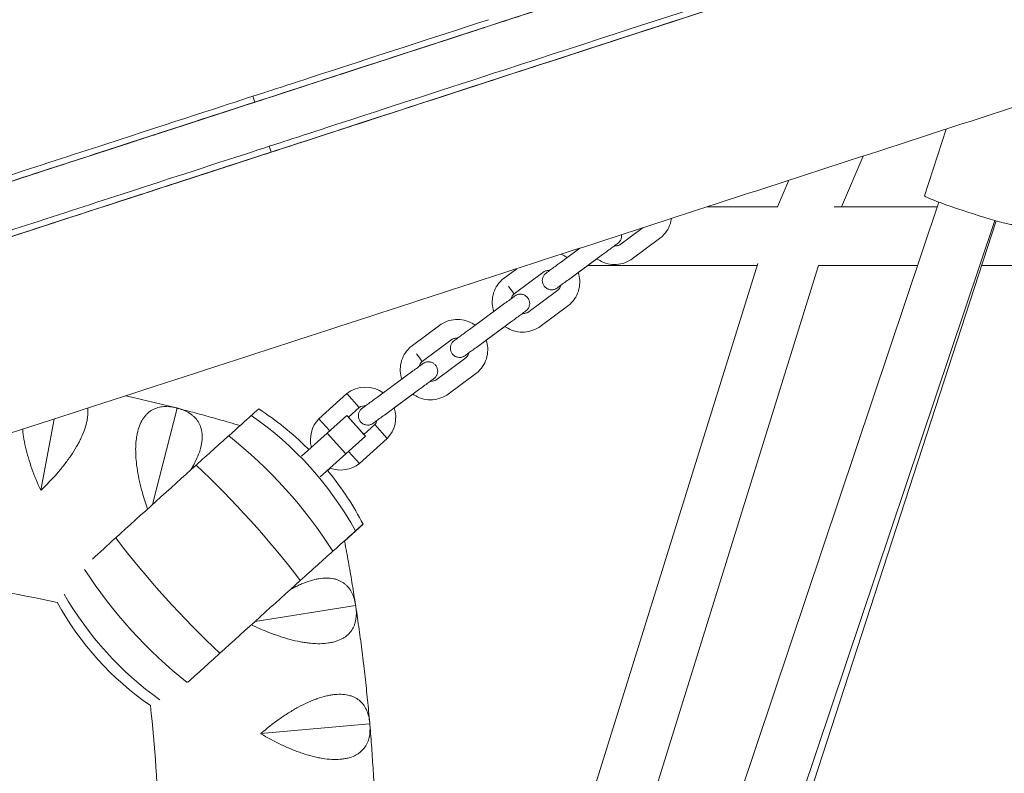
# Model space of a CAD drawing. Units: millimetres. Extents: x -4991 to 5540, y -4807 to 5592.
# Drawn here: x 567 to 885, y -8 to 235 of the extents above; entities that cross this region are included whole.
import ezdxf

# ---------------------------------------------------------------- set-up
doc = ezdxf.new("R2010")
doc.units = ezdxf.units.MM
doc.header["$LTSCALE"] = 20
doc.layers.add('2d', color=230, linetype='Continuous')

msp = doc.modelspace()

# ---------------------------------------------------------------- linework, layer by layer
at = {"layer": '2d', "linetype": 'Continuous', "lineweight": 0}
for p, q in [((711.95, 231.28), (711.95, 231.28)), ((746.58, 224.65), (746.58, 224.65)), ((717.2, 215.11), (717.2, 215.11)), ((642.3, 210.75), (642.92, 208.85)), ((642.72, 208.78), (642.72, 208.78)), ((610.59, 198.34), (610.59, 198.34)), ((859.4, 178.58), (866.4, 200.13)), ((604.69, 196.42), (604.69, 196.42)), ((647.56, 194.58), (648.17, 192.68)), ((647.98, 192.62), (647.98, 192.62)), ((839.55, 191.4), (832.57, 175.04)), ((615.84, 182.17), (615.84, 182.17)), ((815.57, 183.61), (811.92, 175.04)), ((609.94, 180.26), (609.94, 180.26)), ((864.09, 176.53), (575.39, -682.48)), ((812, 175.04), (789.18, 175.04)), ((863.59, 175.04), (830.22, 175.04)), ((882.15, 170.63), (589.1, -701.35)), ((882.56, 170.52), (596.12, -711.02)), ((760.91, 162.75), (768.46, 168.31)), ((764.46, 157.92), (774.22, 165.1)), ((748.04, 161.67), (742.04, 157.26)), ((755.36, 159.6), (745.59, 152.43)), ((805.51, 156.76), (705.09, -165.75)), ((825.18, 156.04), (724.99, -165.75)), ((747.47, 153.8), (753.48, 158.23)), ((805.28, 156.04), (750.51, 156.04)), ((857.2, 156.04), (825.18, 156.04)), ((1340.45, 156.04), (877.85, 156.04)), ((727.62, 155.04), (723.17, 151.77)), ((736.49, 154.11), (726.73, 146.93)), ((731.17, 140.89), (740.93, 148.07)), ((722.07, 142.58), (712.31, 135.4)), ((734.73, 136.06), (744.49, 143.24)), ((703.2, 137.09), (693.44, 129.91)), ((725.62, 137.74), (715.86, 130.57)), ((717.73, 131.94), (723.75, 136.37)), ((706.76, 132.25), (696.99, 125.07)), ((701.44, 119.03), (711.2, 126.21)), ((704.99, 114.2), (714.75, 121.37)), ((692.33, 120.72), (682.57, 113.54)), ((672.68, 114.66), (663.67, 106.56)), ((672.68, 114.66), (676.69, 110.21)), ((695.89, 115.88), (686.12, 108.71)), ((688, 110.08), (694.01, 114.5)), ((609.84, 78.79), (617.81, 109.92)), ((617.76, 109.98), (617.81, 109.92)), ((617.81, 109.92), (617.89, 109.95)), ((676.69, 110.21), (673.19, 107.05)), ((573.77, 83.46), (578.06, 106.44)), ((667.17, 102.68), (663.67, 106.56)), ((672.66, 107.61), (666.33, 101.92)), ((672.68, 107.6), (672.66, 107.61)), ((678.7, 100.93), (672.66, 107.61)), ((678.22, 101.49), (673.19, 107.06)), ((666.33, 101.92), (658.04, 94.43)), ((672.36, 95.25), (666.33, 101.92)), ((678.22, 101.48), (681.71, 104.63)), ((681.71, 104.63), (685.73, 100.17)), ((678.7, 100.93), (672.36, 95.25)), ((676.72, 92.06), (685.73, 100.17)), ((678.71, 100.93), (678.7, 100.93)), ((673.22, 95.96), (676.72, 92.06)), ((672.36, 95.25), (664.08, 87.75)), ((666.49, 89.8), (667.33, 90.56)), ((677.93, 72.45), (671.93, 67.02)), ((654.9, 51.62), (654.9, 51.62)), ((643, 41.02), (675.48, 46.14)), ((675.52, 46.21), (675.48, 46.14)), ((675.48, 46.14), (675.54, 46.08)), ((641.95, 39.92), (641.95, 39.92)), ((644.9, 4.78), (680.04, 7.95)), ((680.08, 8.02), (680.04, 7.95)), ((680.04, 7.95), (680.1, 7.89))]:
    msp.add_line(p, q, dxfattribs=at)
for centre, radius, start, end in [((678.73, 106.99), 9.77, 54.201, 128.2632), ((678.73, 106.99), 3.8, 88.381, 122.3607), ((678.73, 106.99), 9.77, 315.739, 18.4394), ((670.67, 99.74), 9.77, 135.739, 194.4738), ((678.73, 106.99), 3.8, 321.6415, 344.2521), ((670.67, 99.74), 9.77, 249.6543, 308.2632)]:
    msp.add_arc(centre, radius, start, end, dxfattribs=at)
for centre, major_axis, ratio, start_param, end_param in [((683.11, 221.91), (-761.48, -247.42), 0.000001, -2.04734, -1.618056), ((687.75, 207.64), (761.48, 247.42), 0.000001, 1.094253, 1.523536), ((688.36, 205.74), (-761.48, -247.42), 0.000001, -2.04734, -1.618056), ((698.82, 209.14), (-177.17, -57.56), 0.000001, -2.344382, -1.924932), ((725.62, 235.72), (15.71, 5.11), 0.000001, -0.349682, 2.625778), ((726.98, 236.16), (-113.8, -36.98), 0.000001, 0.201249, 1.484216), ((730.87, 219.55), (15.71, 5.11), 0.000001, -0.349682, 2.625778), ((732.24, 219.99), (-113.8, -36.98), 0.000001, 0.201249, 1.484216), ((571.48, 187.74), (76.48, 24.85), 0.000001, 0.387117, 2.134508), ((572.1, 185.84), (76.48, 24.85), 0.000001, 0.387196, 2.134587), ((627.02, 203.68), (16.44, 5.34), 0.000001, 0.300626, 3.543699), ((793.75, 257.86), (-194.96, -63.35), 0.000001, 0.368874, 0.593165), ((628.52, 204.17), (-49.25, -16), 0.000001, -1.39883, -1.065513), ((557.5, 181.09), (47.19, 15.33), 0.000001, -1.017663, 0.414781), ((576.73, 171.57), (76.48, 24.85), 0.000001, 0.387117, 2.134508), ((569.27, 184.92), (-34.62, -11.25), 0.000001, -2.708239, -0.72727), ((577.35, 169.67), (76.48, 24.85), 0.000001, 0.387196, 2.134587), ((632.28, 187.51), (16.44, 5.34), 0.000001, 0.300626, 3.543699), ((799.01, 241.69), (-194.96, -63.35), 0.000001, 0.368874, 0.593165), ((633.78, 188), (-49.25, -16), 0.000001, -1.398828, -1.065511), ((562.75, 164.92), (47.19, 15.33), 0.000001, -1.017663, 0.414781), ((574.52, 168.75), (-34.62, -11.25), 0.000001, -2.708239, -0.72727), ((873.67, 173.95), (-14.27, 4.64), 0.044486, 0, 3.141593), ((621.14, 88.83), (23.11, 20.89), 0.003613, 0.000951, 0.460487), ((616.24, 84.38), (-28.58, -25.84), 0.003613, -2.681105, -2.266075), ((595.32, 31.48), (-65.66, 73.7), 0.89583, -1.819999, -1.305332), ((613.06, 81.49), (-33.56, -30.34), 0.003613, -2.266075, -1.904228), ((606.14, 41.18), (-65.97, 73.42), 0.640595, -1.823424, -1.308757), ((611, 79.59), (-39.91, -36.08), 0.003613, -1.904228, -1.241223), ((617.83, 51.7), (-66.1, 73.3), 0.327285, -1.824306, -1.309639), ((649.93, 47.11), (-28.58, -25.84), 0.003613, -2.681105, -2.266075), ((654.83, 51.56), (23.11, 20.89), 0.003613, -0.001929, 0.460487), ((608.93, 77.75), (-33.56, -30.34), 0.003613, -1.241223, -0.989351), ((646.76, 44.22), (-33.56, -30.34), 0.003613, -2.266075, -1.904228), ((644.7, 42.32), (-39.91, -36.08), 0.003613, -1.904228, -1.241223), ((642.62, 40.48), (-33.56, -30.34), 0.003613, -1.241223, -0.885711)]:
    msp.add_ellipse(centre, major_axis=major_axis, ratio=ratio, start_param=start_param, end_param=end_param, dxfattribs=at)
at = {"layer": '2d', "linetype": 'Continuous', "lineweight": 0, "extrusion": (0, 0, -1)}
for centre, major_axis, ratio, start_param, end_param in [((683.11, 221.91), (732.95, 238.15), 0.000001, -1.52435, -1.179381), ((26.46, 8.54), (3723.65, 1209.89), 0.000001, -1.414878, -1.317635), ((688.36, 205.74), (732.95, 238.15), 0.000001, -1.52435, -1.179381), ((31.71, -7.62), (3723.65, 1209.89), 0.000001, -1.414877, -1.317634), ((726.36, 238.06), (85.27, 27.71), 0.000001, 1.663551, 2.973001), ((726.98, 236.16), (-85.27, -27.71), 0.000001, -1.478045, -0.168595), ((682.64, 221.75), (-40.58, -13.18), 0.000001, -2.377886, -0.180129), ((768.85, 231.89), (-24.78, -8.05), 0.000001, -1.21666, 0.356378), ((731.62, 221.9), (85.27, 27.71), 0.000001, 1.663551, 2.973001), ((732.24, 219.99), (-85.27, -27.71), 0.000001, -1.478045, -0.168595), ((687.9, 205.59), (-40.58, -13.18), 0.000001, -2.377886, -0.180129), ((618.69, 200.98), (16.24, 5.28), 0.000001, -0.600917, 1.484391), ((572.1, 185.84), (47.95, 15.58), 0.000001, -2.103947, -0.440245), ((622.21, 202.12), (-81.12, -26.36), 0.000001, -0.2552, 1.056442), ((623.95, 184.81), (16.24, 5.28), 0.000001, -0.600917, 1.484391), ((577.35, 169.67), (47.95, 15.58), 0.000001, -2.103947, -0.440245), ((627.46, 185.95), (-81.12, -26.36), 0.000001, -0.2552, 1.056442), ((724.95, 149.35), (1.78, -2.42), 0.000023, -1.570797, -0.000004), ((695.22, 127.49), (1.78, -2.42), 0.000023, -1.570797, -0.000004), ((637.94, 69.89), (-66.28, 73.13), 0.323637, -1.824311, -1.309644), ((649.62, 80.48), (-66.41, 73.02), 0.637628, -1.822992, -1.316368), ((660.4, 90.32), (-66.72, 72.74), 0.894109, -1.800482, -1.328505), ((665.39, 94.97), (-95.76, -23.91), 0.999992, -0.720493, -0.260341)]:
    msp.add_ellipse(centre, major_axis=major_axis, ratio=ratio, start_param=start_param, end_param=end_param, dxfattribs=at)
at = {"layer": '2d', "linetype": 'Continuous', "lineweight": 0}
for points, knots in [([(262.9, 150.93), (266.06, 151.95), (269.22, 152.98), (281.86, 157.09), (291.34, 160.17), (318.68, 169.05), (336.54, 174.86), (372.23, 186.45), (390.07, 192.25), (425.7, 203.83), (443.51, 209.61), (479.08, 221.17), (496.86, 226.95), (532.36, 238.48), (550.1, 244.25), (585.53, 255.76), (603.23, 261.51), (638.58, 272.99), (656.23, 278.73), (691.49, 290.19), (709.1, 295.91), (744.27, 307.33), (761.82, 313.04), (796.88, 324.43), (814.39, 330.12), (849.34, 341.47), (866.79, 347.14), (900.79, 358.19), (917.34, 363.57), (933.87, 368.94)], [0, 0, 0, 0, 10.000008, 10.000008, 40.000219, 40.000219, 96.569557, 96.569557, 153.138217, 153.138217, 209.706877, 209.706877, 266.275538, 266.275538, 322.844198, 322.844198, 379.412859, 379.412859, 435.981519, 435.981519, 492.550179, 492.550179, 549.11884, 549.11884, 605.6875, 605.6875, 662.25616, 662.25616, 716.115942, 716.115942, 716.115942, 716.115942]), ([(977.04, 236.08), (974.43, 235.23), (971.82, 234.38), (951.84, 227.89), (934.44, 222.24), (899.59, 210.91), (882.13, 205.24), (847.16, 193.88), (829.64, 188.18), (794.56, 176.79), (776.99, 171.08), (741.81, 159.65), (724.19, 153.92), (688.91, 142.46), (671.25, 136.72), (635.88, 125.23), (618.18, 119.48), (582.73, 107.96), (564.98, 102.19), (529.46, 90.65), (511.68, 84.87), (476.1, 73.31), (458.29, 67.52), (422.64, 55.94), (404.8, 50.14), (369.1, 38.55), (351.24, 32.74), (324.27, 23.98), (315.17, 21.02), (306.07, 18.07)], [2124.542327, 2124.542327, 2124.542327, 2124.542327, 2133.041329, 2133.041329, 2189.60999, 2189.60999, 2246.17865, 2246.17865, 2302.74731, 2302.74731, 2359.315971, 2359.315971, 2415.884631, 2415.884631, 2472.453291, 2472.453291, 2529.021952, 2529.021952, 2585.590612, 2585.590612, 2642.159272, 2642.159272, 2698.727933, 2698.727933, 2755.296593, 2755.296593, 2811.865253, 2811.865253, 2840.653684, 2840.653684, 2840.653684, 2840.653684]), ([(777.62, 171.28), (777.58, 170.97), (777.52, 170.65), (777.24, 169.44), (776.89, 168.55), (775.97, 166.93), (775.38, 166.18), (774.55, 165.38), (774.39, 165.24), (774.22, 165.1)], [7.462762, 7.462762, 7.462762, 7.462762, 8.414276, 8.414276, 11.212496, 11.212496, 14.010716, 14.010716, 14.661891, 14.661891, 14.661891, 14.661891]), ([(761.5, 166.04), (761.5, 166.04), (761.5, 166.04), (761.54, 165.72), (761.53, 165.39), (761.41, 164.77), (761.3, 164.46), (760.99, 163.91), (760.78, 163.65), (760.51, 163.4), (760.47, 163.37), (760.42, 163.33)], [16.15639, 16.15639, 16.15639, 16.15639, 16.161778, 16.161778, 17.119195, 17.119195, 18.075198, 18.075198, 19.028846, 19.028846, 19.190195, 19.190195, 19.190195, 19.190195]), ([(760.31, 163.24), (760.31, 163.24), (760.31, 163.24), (760.31, 163.24), (760.31, 163.24), (760.3, 163.24), (760.29, 163.23), (760.25, 163.2), (760.19, 163.15), (759.92, 162.96), (759.66, 162.77), (759, 162.28), (758.58, 161.98), (757.66, 161.29), (757.13, 160.91), (756.18, 160.21), (755.77, 159.91), (755.36, 159.6)], [9.253994, 9.253994, 9.253994, 9.253994, 9.26733, 9.26733, 9.409865, 9.409865, 9.837647, 9.837647, 11.126174, 11.126174, 13.310643, 13.310643, 15.470094, 15.470094, 17.630471, 17.630471, 19.178661, 19.178661, 19.178661, 19.178661]), ([(760.42, 163.33), (760.39, 163.31), (760.36, 163.28), (760.33, 163.26), (760.33, 163.26), (760.32, 163.25), (760.32, 163.25), (760.32, 163.25), (760.32, 163.25), (760.31, 163.25), (760.31, 163.25), (760.31, 163.25), (760.31, 163.25), (760.31, 163.24), (760.31, 163.24), (760.31, 163.24), (760.31, 163.24), (760.31, 163.24), (760.31, 163.24), (760.31, 163.24), (760.31, 163.24), (760.3, 163.24), (760.29, 163.23), (760.25, 163.2), (760.19, 163.15), (759.92, 162.96), (759.66, 162.77), (759.25, 162.47), (759.17, 162.41), (759.09, 162.35)], [0, 0, 0, 0, 0.118928, 0.118928, 0.130077, 0.130077, 0.136026, 0.136026, 0.139004, 0.139004, 0.142001, 0.142001, 0.143496, 0.143496, 0.14653, 0.14653, 0.158745, 0.158745, 0.206342, 0.206342, 0.349029, 0.349029, 0.777288, 0.777288, 2.067283, 2.067283, 4.252934, 4.252934, 4.739124, 4.739124, 4.739124, 4.739124]), ([(759.09, 162.35), (759.16, 162.35), (759.24, 162.35), (759.71, 162.36), (760.12, 162.44), (760.64, 162.63), (760.77, 162.69), (760.91, 162.75)], [3.441006, 3.441006, 3.441006, 3.441006, 3.656772, 3.656772, 4.868773, 4.868773, 5.313587, 5.313587, 5.313587, 5.313587]), ([(742.01, 159.71), (742.56, 159.48), (743.08, 159.2), (743.69, 158.8), (743.8, 158.72), (743.92, 158.64)], [9.437254, 9.437254, 9.437254, 9.437254, 11.212496, 11.212496, 11.621848, 11.621848, 11.621848, 11.621848]), ([(736.97, 153.53), (737.01, 153.56), (737.04, 153.58), (737.07, 153.61), (737.07, 153.61), (737.08, 153.61), (737.08, 153.61), (737.08, 153.62), (737.08, 153.62), (737.09, 153.62), (737.09, 153.62), (737.09, 153.62), (737.09, 153.62), (737.09, 153.62), (737.09, 153.62), (737.09, 153.62), (737.09, 153.62), (737.09, 153.62), (737.09, 153.62), (737.09, 153.62), (737.09, 153.62), (737.1, 153.63), (737.1, 153.63), (737.15, 153.66), (737.21, 153.71), (737.48, 153.9), (737.74, 154.1), (738.4, 154.59), (738.82, 154.89), (739.75, 155.57), (740.27, 155.96), (741.22, 156.65), (741.63, 156.96), (742.04, 157.26)], [0, 0, 0, 0, 0.118928, 0.118928, 0.130077, 0.130077, 0.136026, 0.136026, 0.139004, 0.139004, 0.142001, 0.142001, 0.143496, 0.143496, 0.14653, 0.14653, 0.158745, 0.158745, 0.206342, 0.206342, 0.349029, 0.349029, 0.777288, 0.777288, 2.067283, 2.067283, 4.252934, 4.252934, 6.412417, 6.412417, 8.572806, 8.572806, 10.11798, 10.11798, 10.11798, 10.11798]), ([(764.46, 157.92), (763.67, 157.41), (762.8, 157.02), (761, 156.5), (760.05, 156.37), (758.19, 156.39), (757.25, 156.53), (755.46, 157.07), (754.6, 157.48), (753.71, 158.07), (753.59, 158.15), (753.48, 158.23)], [0, 0, 0, 0, 2.818119, 2.818119, 5.616053, 5.616053, 8.414276, 8.414276, 11.212496, 11.212496, 11.621864, 11.621864, 11.621864, 11.621864]), ([(741.86, 149.68), (741.67, 149.54), (741.49, 149.41), (741.06, 149.09), (740.86, 148.94), (740.69, 148.82), (740.66, 148.8), (740.65, 148.79), (740.65, 148.79), (740.65, 148.79), (740.65, 148.79), (740.64, 148.79), (740.64, 148.79), (740.64, 148.79), (740.64, 148.79), (740.64, 148.79), (740.64, 148.79), (740.64, 148.79), (740.64, 148.79), (740.64, 148.78), (740.64, 148.78), (740.64, 148.78), (740.64, 148.78), (740.63, 148.78), (740.63, 148.78), (740.6, 148.75), (740.57, 148.73), (740.45, 148.65), (740.35, 148.6), (739.97, 148.4), (739.66, 148.29), (739.03, 148.2), (738.71, 148.2), (738.08, 148.3), (737.77, 148.4), (737.35, 148.62), (737.21, 148.71), (736.85, 148.98), (736.63, 149.19), (736.27, 149.69), (736.12, 149.98), (735.92, 150.59), (735.87, 150.91), (735.88, 151.55), (735.93, 151.88), (736.14, 152.48), (736.29, 152.77), (736.63, 153.21), (736.79, 153.38), (736.97, 153.53)], [5.376008, 5.376008, 5.376008, 5.376008, 6.518075, 6.518075, 8.678434, 8.678434, 9.748183, 9.748183, 9.883603, 9.883603, 9.934384, 9.934384, 9.953428, 9.953428, 9.960211, 9.960211, 9.967046, 9.967046, 9.968751, 9.968751, 9.970459, 9.970459, 9.973909, 9.973909, 9.987667, 9.987667, 10.096241, 10.096241, 10.42217, 10.42217, 11.385327, 11.385327, 12.335806, 12.335806, 13.289964, 13.289964, 13.763501, 13.763501, 14.653656, 14.653656, 15.613797, 15.613797, 16.571535, 16.571535, 17.528466, 17.528466, 18.483581, 18.483581, 19.192907, 19.192907, 19.192907, 19.192907]), ([(738.31, 154.52), (738.24, 154.52), (738.16, 154.52), (737.69, 154.5), (737.28, 154.43), (736.76, 154.24), (736.63, 154.18), (736.49, 154.11)], [3.441022, 3.441022, 3.441022, 3.441022, 3.656772, 3.656772, 4.868773, 4.868773, 5.313587, 5.313587, 5.313587, 5.313587]), ([(747.47, 153.8), (747.74, 152.99), (747.91, 152.13), (748.01, 150.34), (747.93, 149.39), (747.5, 147.58), (747.15, 146.69), (746.23, 145.07), (745.65, 144.32), (744.82, 143.52), (744.66, 143.37), (744.49, 143.24)], [3.039219, 3.039219, 3.039219, 3.039219, 5.616053, 5.616053, 8.414276, 8.414276, 11.212496, 11.212496, 14.010716, 14.010716, 14.661891, 14.661891, 14.661891, 14.661891]), ([(720.19, 141.2), (719.92, 142.02), (719.76, 142.87), (719.66, 144.66), (719.74, 145.61), (720.16, 147.43), (720.51, 148.31), (721.43, 149.94), (722.02, 150.69), (722.85, 151.48), (723.01, 151.63), (723.17, 151.77)], [3.039249, 3.039249, 3.039249, 3.039249, 5.616053, 5.616053, 8.414276, 8.414276, 11.212496, 11.212496, 14.010716, 14.010716, 14.661891, 14.661891, 14.661891, 14.661891]), ([(745.59, 152.43), (745.01, 151.99), (744.42, 151.56), (743.35, 150.78), (742.85, 150.41), (742, 149.78), (741.63, 149.51), (741.06, 149.09), (740.86, 148.94), (740.69, 148.82), (740.66, 148.8), (740.65, 148.79), (740.65, 148.79), (740.65, 148.79), (740.65, 148.79), (740.65, 148.79)], [0, 0, 0, 0, 2.19869, 2.19869, 4.357662, 4.357662, 6.518059, 6.518059, 8.678399, 8.678399, 9.748076, 9.748076, 9.882745, 9.882745, 9.91984, 9.91984, 9.91984, 9.91984]), ([(740.93, 148.07), (741.22, 148.37), (741.46, 148.71), (741.73, 149.28), (741.8, 149.48), (741.86, 149.68)], [0, 0, 0, 0, 1.233512, 1.233512, 1.870191, 1.870191, 1.870191, 1.870191]), ([(722.07, 142.58), (722.66, 143.01), (723.24, 143.44), (724.31, 144.23), (724.81, 144.59), (725.67, 145.22), (726.04, 145.49), (726.6, 145.91), (726.81, 146.06), (726.97, 146.18), (727.01, 146.21), (727.02, 146.22), (727.02, 146.22), (727.02, 146.22), (727.02, 146.22), (727.02, 146.22), (727.02, 146.22), (727.02, 146.22), (727.02, 146.22), (727.02, 146.22), (727.02, 146.22), (727.02, 146.22), (727.02, 146.22), (727.02, 146.22), (727.02, 146.22), (727.02, 146.22), (727.02, 146.22), (727.03, 146.22), (727.03, 146.23), (727.07, 146.25), (727.1, 146.27), (727.22, 146.35), (727.31, 146.41), (727.69, 146.61), (728, 146.71), (728.63, 146.81), (728.96, 146.81), (729.59, 146.7), (729.89, 146.6), (730.46, 146.31), (730.72, 146.11), (731.16, 145.65), (731.35, 145.38), (731.63, 144.81), (731.72, 144.49), (731.81, 143.86), (731.79, 143.53), (731.67, 142.91), (731.56, 142.6), (731.25, 142.05), (731.05, 141.79), (730.77, 141.54), (730.73, 141.51), (730.69, 141.47)], [0, 0, 0, 0, 2.198694, 2.198694, 4.357671, 4.357671, 6.518075, 6.518075, 8.678434, 8.678434, 9.748183, 9.748183, 9.883603, 9.883603, 9.934384, 9.934384, 9.953428, 9.953428, 9.960211, 9.960211, 9.967046, 9.967046, 9.968751, 9.968751, 9.970459, 9.970459, 9.973909, 9.973909, 9.987667, 9.987667, 10.096241, 10.096241, 10.42217, 10.42217, 11.385327, 11.385327, 12.335806, 12.335806, 13.289964, 13.289964, 14.246279, 14.246279, 15.203848, 15.203848, 16.161778, 16.161778, 17.119195, 17.119195, 18.075198, 18.075198, 19.028846, 19.028846, 19.190195, 19.190195, 19.190195, 19.190195]), ([(726.73, 146.93), (726.44, 146.64), (726.2, 146.29), (725.94, 145.73), (725.86, 145.53), (725.8, 145.32)], [0, 0, 0, 0, 1.233512, 1.233512, 1.869782, 1.869782, 1.869782, 1.869782]), ([(730.57, 141.38), (730.57, 141.38), (730.57, 141.38), (730.57, 141.38), (730.57, 141.38), (730.57, 141.38), (730.56, 141.37), (730.52, 141.34), (730.45, 141.29), (730.19, 141.1), (729.93, 140.91), (729.26, 140.42), (728.85, 140.12), (727.92, 139.43), (727.39, 139.05), (726.45, 138.35), (726.04, 138.05), (725.62, 137.74)], [9.253994, 9.253994, 9.253994, 9.253994, 9.26733, 9.26733, 9.409865, 9.409865, 9.837647, 9.837647, 11.126174, 11.126174, 13.310643, 13.310643, 15.470094, 15.470094, 17.630471, 17.630471, 19.178661, 19.178661, 19.178661, 19.178661]), ([(730.69, 141.47), (730.66, 141.45), (730.63, 141.42), (730.59, 141.4), (730.59, 141.39), (730.58, 141.39), (730.58, 141.39), (730.58, 141.39), (730.58, 141.39), (730.58, 141.39), (730.58, 141.39), (730.58, 141.39), (730.58, 141.39), (730.58, 141.38), (730.58, 141.38), (730.57, 141.38), (730.57, 141.38), (730.57, 141.38), (730.57, 141.38), (730.57, 141.38), (730.57, 141.38), (730.57, 141.38), (730.56, 141.37), (730.52, 141.34), (730.45, 141.29), (730.19, 141.1), (729.93, 140.91), (729.52, 140.61), (729.44, 140.55), (729.36, 140.49)], [0, 0, 0, 0, 0.118928, 0.118928, 0.130077, 0.130077, 0.136026, 0.136026, 0.139004, 0.139004, 0.142001, 0.142001, 0.143496, 0.143496, 0.14653, 0.14653, 0.158745, 0.158745, 0.206342, 0.206342, 0.349029, 0.349029, 0.777288, 0.777288, 2.067283, 2.067283, 4.252934, 4.252934, 4.739124, 4.739124, 4.739124, 4.739124]), ([(729.36, 140.49), (729.43, 140.49), (729.5, 140.49), (729.98, 140.5), (730.38, 140.58), (730.9, 140.77), (731.04, 140.82), (731.17, 140.89)], [3.441006, 3.441006, 3.441006, 3.441006, 3.656772, 3.656772, 4.868773, 4.868773, 5.313587, 5.313587, 5.313587, 5.313587]), ([(703.2, 137.09), (703.99, 137.59), (704.87, 137.99), (706.67, 138.5), (707.61, 138.63), (709.48, 138.62), (710.42, 138.47), (712.2, 137.93), (713.06, 137.52), (713.96, 136.94), (714.07, 136.86), (714.18, 136.78)], [0, 0, 0, 0, 2.818119, 2.818119, 5.616053, 5.616053, 8.414276, 8.414276, 11.212496, 11.212496, 11.621848, 11.621848, 11.621848, 11.621848]), ([(707.24, 131.67), (707.27, 131.7), (707.3, 131.72), (707.34, 131.75), (707.34, 131.75), (707.34, 131.75), (707.34, 131.75), (707.35, 131.76), (707.35, 131.76), (707.35, 131.76), (707.35, 131.76), (707.35, 131.76), (707.35, 131.76), (707.35, 131.76), (707.35, 131.76), (707.35, 131.76), (707.35, 131.76), (707.36, 131.76), (707.36, 131.76), (707.36, 131.76), (707.36, 131.76), (707.36, 131.77), (707.37, 131.77), (707.41, 131.8), (707.48, 131.85), (707.74, 132.04), (708, 132.24), (708.67, 132.73), (709.08, 133.03), (710.01, 133.71), (710.54, 134.1), (711.48, 134.79), (711.89, 135.1), (712.31, 135.4)], [0, 0, 0, 0, 0.118928, 0.118928, 0.130077, 0.130077, 0.136026, 0.136026, 0.139004, 0.139004, 0.142001, 0.142001, 0.143496, 0.143496, 0.14653, 0.14653, 0.158745, 0.158745, 0.206342, 0.206342, 0.349029, 0.349029, 0.777288, 0.777288, 2.067283, 2.067283, 4.252934, 4.252934, 6.412417, 6.412417, 8.572806, 8.572806, 10.11798, 10.11798, 10.11798, 10.11798]), ([(734.73, 136.06), (733.93, 135.55), (733.06, 135.16), (731.26, 134.64), (730.32, 134.51), (728.45, 134.53), (727.51, 134.67), (725.73, 135.21), (724.86, 135.62), (723.97, 136.21), (723.86, 136.29), (723.75, 136.37)], [0, 0, 0, 0, 2.818119, 2.818119, 5.616053, 5.616053, 8.414276, 8.414276, 11.212496, 11.212496, 11.621864, 11.621864, 11.621864, 11.621864]), ([(712.13, 127.82), (711.93, 127.68), (711.76, 127.55), (711.32, 127.23), (711.12, 127.08), (710.95, 126.96), (710.92, 126.94), (710.91, 126.93), (710.91, 126.93), (710.91, 126.93), (710.91, 126.93), (710.91, 126.93), (710.91, 126.93), (710.91, 126.93), (710.91, 126.93), (710.91, 126.93), (710.91, 126.93), (710.91, 126.92), (710.91, 126.92), (710.91, 126.92), (710.91, 126.92), (710.9, 126.92), (710.9, 126.92), (710.9, 126.92), (710.89, 126.92), (710.86, 126.89), (710.83, 126.87), (710.71, 126.79), (710.62, 126.74), (710.24, 126.54), (709.92, 126.43), (709.29, 126.34), (708.97, 126.34), (708.34, 126.44), (708.03, 126.54), (707.61, 126.76), (707.48, 126.85), (707.11, 127.12), (706.9, 127.33), (706.53, 127.83), (706.38, 128.12), (706.19, 128.73), (706.14, 129.05), (706.14, 129.69), (706.2, 130.02), (706.4, 130.62), (706.55, 130.91), (706.89, 131.35), (707.06, 131.52), (707.24, 131.67)], [5.376008, 5.376008, 5.376008, 5.376008, 6.518075, 6.518075, 8.678434, 8.678434, 9.748183, 9.748183, 9.883603, 9.883603, 9.934384, 9.934384, 9.953428, 9.953428, 9.960211, 9.960211, 9.967046, 9.967046, 9.968751, 9.968751, 9.970459, 9.970459, 9.973909, 9.973909, 9.987667, 9.987667, 10.096241, 10.096241, 10.42217, 10.42217, 11.385327, 11.385327, 12.335806, 12.335806, 13.289964, 13.289964, 13.763501, 13.763501, 14.653656, 14.653656, 15.613797, 15.613797, 16.571535, 16.571535, 17.528466, 17.528466, 18.483581, 18.483581, 19.192907, 19.192907, 19.192907, 19.192907]), ([(708.57, 132.66), (708.5, 132.66), (708.43, 132.66), (707.95, 132.64), (707.54, 132.57), (707.03, 132.38), (706.89, 132.32), (706.76, 132.25)], [3.441022, 3.441022, 3.441022, 3.441022, 3.656772, 3.656772, 4.868773, 4.868773, 5.313587, 5.313587, 5.313587, 5.313587]), ([(715.86, 130.57), (715.27, 130.13), (714.68, 129.7), (713.62, 128.92), (713.12, 128.55), (712.26, 127.92), (711.89, 127.65), (711.32, 127.23), (711.12, 127.08), (710.95, 126.96), (710.92, 126.94), (710.91, 126.93), (710.91, 126.93), (710.91, 126.93), (710.91, 126.93), (710.91, 126.93)], [0, 0, 0, 0, 2.19869, 2.19869, 4.357662, 4.357662, 6.518059, 6.518059, 8.678399, 8.678399, 9.748076, 9.748076, 9.882745, 9.882745, 9.91984, 9.91984, 9.91984, 9.91984]), ([(717.73, 131.94), (718.01, 131.13), (718.17, 130.27), (718.27, 128.48), (718.19, 127.53), (717.76, 125.72), (717.42, 124.83), (716.49, 123.21), (715.91, 122.46), (715.08, 121.66), (714.92, 121.51), (714.75, 121.37)], [3.039219, 3.039219, 3.039219, 3.039219, 5.616053, 5.616053, 8.414276, 8.414276, 11.212496, 11.212496, 14.010716, 14.010716, 14.661891, 14.661891, 14.661891, 14.661891]), ([(690.46, 119.34), (690.19, 120.16), (690.02, 121.01), (689.92, 122.8), (690, 123.75), (690.43, 125.57), (690.77, 126.45), (691.7, 128.07), (692.28, 128.83), (693.11, 129.62), (693.27, 129.77), (693.44, 129.91)], [3.039249, 3.039249, 3.039249, 3.039249, 5.616053, 5.616053, 8.414276, 8.414276, 11.212496, 11.212496, 14.010716, 14.010716, 14.661891, 14.661891, 14.661891, 14.661891]), ([(711.2, 126.21), (711.48, 126.5), (711.73, 126.85), (711.99, 127.41), (712.07, 127.62), (712.13, 127.82)], [0, 0, 0, 0, 1.233512, 1.233512, 1.870191, 1.870191, 1.870191, 1.870191]), ([(692.33, 120.72), (692.92, 121.15), (693.51, 121.58), (694.58, 122.37), (695.07, 122.73), (695.93, 123.36), (696.3, 123.63), (696.87, 124.05), (697.07, 124.2), (697.24, 124.32), (697.27, 124.35), (697.28, 124.35), (697.28, 124.36), (697.28, 124.36), (697.28, 124.36), (697.28, 124.36), (697.28, 124.36), (697.28, 124.36), (697.28, 124.36), (697.28, 124.36), (697.28, 124.36), (697.29, 124.36), (697.29, 124.36), (697.29, 124.36), (697.29, 124.36), (697.29, 124.36), (697.29, 124.36), (697.29, 124.36), (697.3, 124.37), (697.33, 124.39), (697.36, 124.41), (697.48, 124.49), (697.57, 124.55), (697.95, 124.75), (698.27, 124.85), (698.9, 124.95), (699.22, 124.95), (699.85, 124.84), (700.16, 124.74), (700.72, 124.45), (700.98, 124.25), (701.43, 123.79), (701.62, 123.52), (701.89, 122.95), (701.99, 122.63), (702.07, 122), (702.06, 121.67), (701.94, 121.05), (701.83, 120.74), (701.51, 120.19), (701.31, 119.93), (701.04, 119.68), (700.99, 119.65), (700.95, 119.61)], [0, 0, 0, 0, 2.198694, 2.198694, 4.357671, 4.357671, 6.518075, 6.518075, 8.678434, 8.678434, 9.748183, 9.748183, 9.883603, 9.883603, 9.934384, 9.934384, 9.953428, 9.953428, 9.960211, 9.960211, 9.967046, 9.967046, 9.968751, 9.968751, 9.970459, 9.970459, 9.973909, 9.973909, 9.987667, 9.987667, 10.096241, 10.096241, 10.42217, 10.42217, 11.385327, 11.385327, 12.335806, 12.335806, 13.289964, 13.289964, 14.246279, 14.246279, 15.203848, 15.203848, 16.161778, 16.161778, 17.119195, 17.119195, 18.075198, 18.075198, 19.028846, 19.028846, 19.190195, 19.190195, 19.190195, 19.190195]), ([(696.99, 125.07), (696.71, 124.78), (696.47, 124.43), (696.2, 123.87), (696.12, 123.67), (696.07, 123.46)], [0, 0, 0, 0, 1.233512, 1.233512, 1.869782, 1.869782, 1.869782, 1.869782]), ([(700.84, 119.52), (700.84, 119.52), (700.84, 119.52), (700.84, 119.52), (700.83, 119.52), (700.83, 119.52), (700.82, 119.51), (700.78, 119.48), (700.71, 119.43), (700.45, 119.24), (700.19, 119.05), (699.53, 118.56), (699.11, 118.25), (698.18, 117.57), (697.66, 117.18), (696.71, 116.49), (696.3, 116.19), (695.89, 115.88)], [9.253994, 9.253994, 9.253994, 9.253994, 9.26733, 9.26733, 9.409865, 9.409865, 9.837647, 9.837647, 11.126174, 11.126174, 13.310643, 13.310643, 15.470094, 15.470094, 17.630471, 17.630471, 19.178661, 19.178661, 19.178661, 19.178661]), ([(700.95, 119.61), (700.92, 119.59), (700.89, 119.56), (700.86, 119.54), (700.85, 119.53), (700.85, 119.53), (700.85, 119.53), (700.84, 119.53), (700.84, 119.53), (700.84, 119.53), (700.84, 119.53), (700.84, 119.53), (700.84, 119.52), (700.84, 119.52), (700.84, 119.52), (700.84, 119.52), (700.84, 119.52), (700.84, 119.52), (700.84, 119.52), (700.84, 119.52), (700.84, 119.52), (700.83, 119.52), (700.82, 119.51), (700.78, 119.48), (700.71, 119.43), (700.45, 119.24), (700.19, 119.05), (699.78, 118.75), (699.7, 118.69), (699.62, 118.63)], [0, 0, 0, 0, 0.118928, 0.118928, 0.130077, 0.130077, 0.136026, 0.136026, 0.139004, 0.139004, 0.142001, 0.142001, 0.143496, 0.143496, 0.14653, 0.14653, 0.158745, 0.158745, 0.206342, 0.206342, 0.349029, 0.349029, 0.777288, 0.777288, 2.067283, 2.067283, 4.252934, 4.252934, 4.739124, 4.739124, 4.739124, 4.739124]), ([(699.62, 118.63), (699.69, 118.63), (699.76, 118.63), (700.24, 118.64), (700.65, 118.72), (701.17, 118.91), (701.3, 118.96), (701.44, 119.03)], [3.441006, 3.441006, 3.441006, 3.441006, 3.656772, 3.656772, 4.868773, 4.868773, 5.313587, 5.313587, 5.313587, 5.313587]), ([(617.6, 110.02), (616.4, 110.33), (615.2, 110.64), (612.8, 111.24), (611.59, 111.54), (609.19, 112.13), (607.98, 112.42), (605.57, 112.99), (604.36, 113.27), (602.53, 113.7), (601.9, 113.84), (601.27, 113.98)], [1.31838644, 1.31838644, 1.31838644, 1.31838644, 1.32479777, 1.32479777, 1.3312091, 1.3312091, 1.33762044, 1.33762044, 1.34403177, 1.34403177, 1.34735542, 1.34735542, 1.34735542, 1.34735542]), ([(677.5, 109.81), (677.53, 109.84), (677.57, 109.86), (677.6, 109.89), (677.6, 109.89), (677.61, 109.89), (677.61, 109.89), (677.61, 109.89), (677.61, 109.9), (677.61, 109.9), (677.61, 109.9), (677.62, 109.9), (677.62, 109.9), (677.62, 109.9), (677.62, 109.9), (677.62, 109.9), (677.62, 109.9), (677.62, 109.9), (677.62, 109.9), (677.62, 109.9), (677.62, 109.9), (677.63, 109.91), (677.63, 109.91), (677.68, 109.94), (677.74, 109.99), (678, 110.18), (678.26, 110.38), (678.93, 110.87), (679.34, 111.17), (680.27, 111.85), (680.8, 112.24), (681.74, 112.93), (682.16, 113.24), (682.57, 113.54)], [0, 0, 0, 0, 0.118928, 0.118928, 0.130077, 0.130077, 0.136026, 0.136026, 0.139004, 0.139004, 0.142001, 0.142001, 0.143496, 0.143496, 0.14653, 0.14653, 0.158745, 0.158745, 0.206342, 0.206342, 0.349029, 0.349029, 0.777288, 0.777288, 2.067283, 2.067283, 4.252934, 4.252934, 6.412417, 6.412417, 8.572806, 8.572806, 10.11798, 10.11798, 10.11798, 10.11798]), ([(704.99, 114.2), (704.2, 113.69), (703.32, 113.3), (701.52, 112.78), (700.58, 112.65), (698.72, 112.67), (697.77, 112.81), (695.99, 113.35), (695.13, 113.76), (694.24, 114.35), (694.12, 114.43), (694.01, 114.51)], [0, 0, 0, 0, 2.818119, 2.818119, 5.616053, 5.616053, 8.414276, 8.414276, 11.212496, 11.212496, 11.621864, 11.621864, 11.621864, 11.621864]), ([(573.83, 83.45), (575.65, 85.19), (577.37, 86.98), (579.79, 89.77), (580.57, 90.71), (581.7, 92.16), (582.07, 92.64), (582.78, 93.62), (583.12, 94.1), (584.11, 95.56), (584.73, 96.54), (585.57, 98.01), (585.84, 98.49), (586.35, 99.47), (586.6, 99.96), (587.72, 102.39), (588.35, 104.24), (588.78, 106.43), (588.84, 106.86), (588.94, 107.71), (588.97, 108.12), (589, 109.02), (588.98, 109.51), (588.94, 109.98)], [0.00003325, 0.00003325, 0.00003325, 0.00003325, 0.00749113, 0.00749113, 0.01122007, 0.01122007, 0.01308454, 0.01308454, 0.01494901, 0.01494901, 0.01867795, 0.01867795, 0.02054242, 0.02054242, 0.02240689, 0.02240689, 0.02986476, 0.02986476, 0.03172923, 0.03172923, 0.0335937, 0.0335937, 0.03593879, 0.03593879, 0.03593879, 0.03593879]), ([(617.52, 110.05), (616.12, 110.4), (614.77, 110.55), (612.84, 110.42), (612.22, 110.32), (611.31, 110.06), (611.01, 109.96), (610.43, 109.73), (610.15, 109.59), (609.32, 109.14), (608.8, 108.77), (608.07, 108.1), (607.84, 107.86), (607.38, 107.34), (607.17, 107.06), (606.14, 105.58), (605.51, 104.13), (604.97, 101.97), (604.87, 101.51), (604.7, 100.59), (604.64, 100.11), (604.47, 98.65), (604.41, 97.63), (604.41, 96.03), (604.42, 95.49), (604.46, 94.39), (604.5, 93.82), (604.65, 92.13), (604.79, 90.98), (605.16, 88.65), (605.39, 87.47), (605.93, 85.07), (606.24, 83.88), (607.08, 80.92), (607.65, 79.15), (608.29, 77.39)], [0.00049065, 0.00049065, 0.00049065, 0.00049065, 0.00794738, 0.00794738, 0.01167575, 0.01167575, 0.01353994, 0.01353994, 0.01540412, 0.01540412, 0.01913249, 0.01913249, 0.02099668, 0.02099668, 0.02286086, 0.02286086, 0.0303176, 0.0303176, 0.03218178, 0.03218178, 0.03404597, 0.03404597, 0.03777434, 0.03777434, 0.03963852, 0.03963852, 0.04150271, 0.04150271, 0.04523108, 0.04523108, 0.04895945, 0.04895945, 0.05268781, 0.05268781, 0.05825987, 0.05825987, 0.05825987, 0.05825987]), ([(638.16, 104.32), (637.02, 104.66), (635.88, 104.99), (632.89, 105.86), (631.04, 106.39), (627.34, 107.43), (625.48, 107.94), (621.77, 108.94), (619.91, 109.43), (618.05, 109.91)], [1.28160661, 1.28160661, 1.28160661, 1.28160661, 1.28775784, 1.28775784, 1.29770239, 1.29770239, 1.30764695, 1.30764695, 1.31759151, 1.31759151, 1.31759151, 1.31759151]), ([(622.11, 89.88), (622.19, 90), (622.27, 90.13), (622.63, 90.73), (622.91, 91.21), (624.19, 93.55), (624.94, 95.36), (625.51, 97.51), (625.61, 97.94), (625.76, 98.78), (625.82, 99.19), (625.93, 100.38), (625.93, 101.14), (625.82, 102.21), (625.76, 102.56), (625.62, 103.24), (625.53, 103.57), (625.21, 104.52), (624.93, 105.1), (624.25, 106.16), (623.85, 106.65), (623.17, 107.32), (622.93, 107.53), (622.43, 107.93), (622.17, 108.11), (620.8, 108.99), (619.54, 109.51), (618.14, 109.89)], [0.02002516, 0.02002516, 0.02002516, 0.02002516, 0.02053535, 0.02053535, 0.02239982, 0.02239982, 0.0298577, 0.0298577, 0.03172216, 0.03172216, 0.03358663, 0.03358663, 0.03731557, 0.03731557, 0.03918004, 0.03918004, 0.04104451, 0.04104451, 0.04477345, 0.04477345, 0.04850238, 0.04850238, 0.05036685, 0.05036685, 0.05223132, 0.05223132, 0.0596892, 0.0596892, 0.0596892, 0.0596892]), ([(644.24, 109.71), (646.95, 107.94), (649.65, 105.99), (654.91, 101.75), (657.47, 99.45), (660.07, 96.86), (660.23, 96.71), (660.38, 96.55)], [7.8530307107, 7.8530307107, 7.8530307107, 7.8530307107, 7.85341108, 7.85341108, 7.8537914493, 7.8537914493, 7.8538157192, 7.8538157192, 7.8538157192, 7.8538157192]), ([(682.39, 105.96), (682.2, 105.82), (682.02, 105.69), (681.59, 105.37), (681.38, 105.22), (681.22, 105.1), (681.19, 105.08), (681.18, 105.07), (681.17, 105.07), (681.17, 105.07), (681.17, 105.07), (681.17, 105.07), (681.17, 105.07), (681.17, 105.07), (681.17, 105.07), (681.17, 105.07), (681.17, 105.07), (681.17, 105.06), (681.17, 105.06), (681.17, 105.06), (681.17, 105.06), (681.17, 105.06), (681.17, 105.06), (681.16, 105.06), (681.16, 105.06), (681.13, 105.03), (681.1, 105.01), (680.98, 104.93), (680.88, 104.88), (680.5, 104.68), (680.19, 104.57), (679.56, 104.47), (679.23, 104.48), (678.61, 104.58), (678.3, 104.68), (677.88, 104.9), (677.74, 104.99), (677.38, 105.26), (677.16, 105.47), (676.8, 105.97), (676.65, 106.26), (676.45, 106.87), (676.4, 107.19), (676.41, 107.83), (676.46, 108.15), (676.66, 108.76), (676.82, 109.05), (677.15, 109.49), (677.32, 109.66), (677.5, 109.81)], [5.376421, 5.376421, 5.376421, 5.376421, 6.518075, 6.518075, 8.678434, 8.678434, 9.748183, 9.748183, 9.883603, 9.883603, 9.934384, 9.934384, 9.953428, 9.953428, 9.960211, 9.960211, 9.967046, 9.967046, 9.968751, 9.968751, 9.970459, 9.970459, 9.973909, 9.973909, 9.987667, 9.987667, 10.096241, 10.096241, 10.42217, 10.42217, 11.385327, 11.385327, 12.335806, 12.335806, 13.289964, 13.289964, 13.763501, 13.763501, 14.653656, 14.653656, 15.613797, 15.613797, 16.571535, 16.571535, 17.528466, 17.528466, 18.483581, 18.483581, 19.192907, 19.192907, 19.192907, 19.192907]), ([(686.12, 108.71), (685.54, 108.27), (684.95, 107.84), (683.88, 107.06), (683.38, 106.69), (682.53, 106.06), (682.16, 105.79), (681.59, 105.37), (681.38, 105.22), (681.22, 105.1), (681.19, 105.08), (681.18, 105.07), (681.17, 105.07), (681.17, 105.07), (681.17, 105.07), (681.17, 105.07)], [0, 0, 0, 0, 2.19869, 2.19869, 4.357662, 4.357662, 6.518059, 6.518059, 8.678399, 8.678399, 9.748076, 9.748076, 9.882745, 9.882745, 9.91984, 9.91984, 9.91984, 9.91984]), ([(567.86, 103.13), (567.88, 102.91), (567.9, 102.69), (567.98, 101.91), (568.06, 101.35), (568.31, 99.67), (568.53, 98.53), (569.06, 96.23), (569.37, 95.07), (570.06, 92.72), (570.45, 91.55), (571.69, 88.06), (572.65, 85.76), (573.7, 83.47)], [0.03888416, 0.03888416, 0.03888416, 0.03888416, 0.0396385, 0.0396385, 0.04150268, 0.04150268, 0.04523105, 0.04523105, 0.04895942, 0.04895942, 0.05268778, 0.05268778, 0.06014452, 0.06014452, 0.06014452, 0.06014452]), ([(666.45, 89.84), (666.6, 89.66), (666.74, 89.49), (669.05, 86.64), (671.08, 83.86), (674.77, 78.2), (676.44, 75.32), (677.93, 72.45)], [7.8541473769, 7.8541473769, 7.8541473769, 7.8541473769, 7.8541718186, 7.8541718186, 7.8545521879, 7.8545521879, 7.8549325572, 7.8549325572, 7.8549325572, 7.8549325572]), ([(675.48, 46.47), (675.14, 48.64), (674.8, 50.8), (674.08, 55.14), (673.71, 57.3), (672.94, 61.62), (672.55, 63.78), (672.07, 66.3), (672, 66.66), (671.94, 67.02)], [0.1526764, 0.1526764, 0.1526764, 0.1526764, 0.16403277, 0.16403277, 0.17538914, 0.17538914, 0.18674551, 0.18674551, 0.18864687, 0.18864687, 0.18864687, 0.18864687]), ([(579, 47.21), (552.52, 52.85), (525.58, 56.38), (473.23, 59.03), (447.82, 58.42), (422.6, 55.93)], [1.3609272, 1.3609272, 1.3609272, 1.3609272, 1.520222, 1.520222, 1.6692961, 1.6692961, 1.6692961, 1.6692961]), ([(675.48, 46.46), (675.26, 47.88), (674.88, 49.17), (674.01, 50.89), (673.68, 51.42), (673.09, 52.16), (672.88, 52.39), (672.44, 52.83), (672.21, 53.03), (671.48, 53.61), (670.93, 53.94), (670.04, 54.35), (669.73, 54.47), (669.08, 54.68), (668.74, 54.77), (666.98, 55.12), (665.41, 55.13), (663.22, 54.77), (662.77, 54.68), (661.85, 54.47), (661.39, 54.34), (659.98, 53.92), (659.03, 53.56), (657.56, 52.94), (657.07, 52.72), (656.08, 52.24), (655.57, 51.98), (654.87, 51.61), (654.67, 51.5), (654.47, 51.39)], [0.00049065, 0.00049065, 0.00049065, 0.00049065, 0.00794727, 0.00794727, 0.01167558, 0.01167558, 0.01353974, 0.01353974, 0.01540389, 0.01540389, 0.01913221, 0.01913221, 0.02099636, 0.02099636, 0.02286052, 0.02286052, 0.03031714, 0.03031714, 0.0321813, 0.0321813, 0.03404545, 0.03404545, 0.03777377, 0.03777377, 0.03963792, 0.03963792, 0.04150208, 0.04150208, 0.0422556, 0.0422556, 0.0422556, 0.0422556]), ([(641.83, 39.98), (643.68, 39.08), (645.54, 38.25), (648.56, 37.06), (649.71, 36.64), (651.44, 36.06), (652.02, 35.87), (653.18, 35.53), (653.75, 35.36), (655.45, 34.91), (656.58, 34.66), (658.23, 34.35), (658.78, 34.26), (659.87, 34.1), (660.42, 34.04), (663.07, 33.78), (665.01, 33.81), (667.21, 34.14), (667.64, 34.22), (668.47, 34.41), (668.87, 34.52), (670, 34.89), (670.69, 35.19), (671.63, 35.71), (671.93, 35.9), (672.49, 36.3), (672.75, 36.52), (673.49, 37.19), (673.91, 37.68), (674.61, 38.72), (674.9, 39.28), (675.24, 40.17), (675.34, 40.48), (675.5, 41.1), (675.56, 41.41), (675.82, 43.02), (675.8, 44.38), (675.58, 45.82)], [0.00141003, 0.00141003, 0.00141003, 0.00141003, 0.00752945, 0.00752945, 0.0112584, 0.0112584, 0.01312287, 0.01312287, 0.01498734, 0.01498734, 0.01871629, 0.01871629, 0.02058076, 0.02058076, 0.02244523, 0.02244523, 0.02990312, 0.02990312, 0.0317676, 0.0317676, 0.03363207, 0.03363207, 0.03736101, 0.03736101, 0.03922549, 0.03922549, 0.04108996, 0.04108996, 0.0448189, 0.0448189, 0.04854785, 0.04854785, 0.05041232, 0.05041232, 0.0522768, 0.0522768, 0.05973469, 0.05973469, 0.05973469, 0.05973469]), ([(678.09, 27.39), (677.94, 28.62), (677.79, 29.85), (677.48, 32.31), (677.32, 33.54), (676.99, 36), (676.83, 37.23), (676.48, 39.68), (676.31, 40.91), (675.95, 43.36), (675.77, 44.59), (675.58, 45.82)], [0.11947727, 0.11947727, 0.11947727, 0.11947727, 0.12589012, 0.12589012, 0.13230298, 0.13230298, 0.13871583, 0.13871583, 0.14512869, 0.14512869, 0.15154154, 0.15154154, 0.15154154, 0.15154154]), ([(680.06, 8.29), (679.96, 9.52), (679.85, 10.76), (679.62, 13.22), (679.5, 14.46), (679.25, 16.92), (679.12, 18.16), (678.86, 20.62), (678.73, 21.85), (678.45, 24.32), (678.31, 25.55), (678.16, 26.78)], [0.08636537, 0.08636537, 0.08636537, 0.08636537, 0.092776, 0.092776, 0.09918664, 0.09918664, 0.10559727, 0.10559727, 0.1120079, 0.1120079, 0.11841854, 0.11841854, 0.11841854, 0.11841854]), ([(680.06, 8.27), (679.94, 9.71), (679.65, 11.02), (678.9, 12.79), (678.6, 13.34), (678.06, 14.12), (677.87, 14.36), (677.46, 14.83), (677.24, 15.05), (676.55, 15.68), (676.03, 16.04), (675.17, 16.51), (674.86, 16.65), (674.23, 16.9), (673.89, 17.01), (672.16, 17.48), (670.59, 17.59), (668.39, 17.38), (667.93, 17.32), (667, 17.17), (666.53, 17.07), (665.1, 16.74), (664.13, 16.46), (662.63, 15.93), (662.12, 15.74), (661.1, 15.33), (660.58, 15.11), (659.03, 14.41), (657.99, 13.89), (655.92, 12.76), (654.89, 12.15), (652.81, 10.84), (651.79, 10.16), (648.77, 8.02), (646.81, 6.48), (644.89, 4.85)], [0.00049065, 0.00049065, 0.00049065, 0.00049065, 0.00794729, 0.00794729, 0.01167561, 0.01167561, 0.01353977, 0.01353977, 0.01540393, 0.01540393, 0.01913225, 0.01913225, 0.02099641, 0.02099641, 0.02286057, 0.02286057, 0.03031721, 0.03031721, 0.03218137, 0.03218137, 0.03404553, 0.03404553, 0.03777386, 0.03777386, 0.03963802, 0.03963802, 0.04150218, 0.04150218, 0.0452305, 0.0452305, 0.04895882, 0.04895882, 0.05268714, 0.05268714, 0.06014378, 0.06014378, 0.06014378, 0.06014378]), ([(481.08, -383.16), (499.21, -363.04), (515.73, -341.48), (546.65, -293.69), (560.65, -267.22), (583.81, -212.23), (592.97, -183.71), (606.18, -125.52), (610.22, -95.85), (612.92, -39.41), (612.09, -12.68), (609.19, 13.82)], [5.5497171, 5.5497171, 5.5497171, 5.5497171, 5.7090122, 5.7090122, 5.8845122, 5.8845122, 6.0600123, 6.0600123, 6.2355123, 6.2355123, 6.3923561, 6.3923561, 6.3923561, 6.3923561]), ([(644.91, 4.72), (647.07, 3.44), (649.26, 2.26), (652.59, 0.68), (653.71, 0.18), (655.4, -0.51), (655.97, -0.73), (657.09, -1.16), (657.65, -1.36), (659.33, -1.92), (660.43, -2.25), (662.06, -2.67), (662.6, -2.79), (663.68, -3.02), (664.22, -3.12), (666.85, -3.55), (668.79, -3.65), (671.01, -3.47), (671.44, -3.42), (672.28, -3.28), (672.68, -3.2), (673.84, -2.91), (674.55, -2.66), (675.52, -2.19), (675.83, -2.02), (676.41, -1.66), (676.69, -1.46), (677.47, -0.84), (677.92, -0.39), (678.69, 0.61), (679.01, 1.15), (679.41, 2.02), (679.53, 2.32), (679.73, 2.92), (679.82, 3.23), (680.18, 4.82), (680.24, 6.18), (680.12, 7.63)], [0.00006976, 0.00006976, 0.00006976, 0.00006976, 0.00752765, 0.00752765, 0.01125659, 0.01125659, 0.01312106, 0.01312106, 0.01498554, 0.01498554, 0.01871448, 0.01871448, 0.02057895, 0.02057895, 0.02244343, 0.02244343, 0.02990132, 0.02990132, 0.03176579, 0.03176579, 0.03363026, 0.03363026, 0.03735921, 0.03735921, 0.03922368, 0.03922368, 0.04108815, 0.04108815, 0.0448171, 0.0448171, 0.04854604, 0.04854604, 0.05041051, 0.05041051, 0.05227499, 0.05227499, 0.05973288, 0.05973288, 0.05973288, 0.05973288]), ([(681.41, -10.93), (681.34, -9.7), (681.27, -8.46), (681.12, -5.98), (681.05, -4.75), (680.88, -2.27), (680.8, -1.03), (680.62, 1.44), (680.52, 2.68), (680.33, 5.15), (680.23, 6.38), (680.12, 7.62)], [0.05314331, 0.05314331, 0.05314331, 0.05314331, 0.05955616, 0.05955616, 0.065969, 0.065969, 0.07238185, 0.07238185, 0.0787947, 0.0787947, 0.08520754, 0.08520754, 0.08520754, 0.08520754])]:
    msp.add_open_spline(points, degree=3, knots=knots, dxfattribs=at)
for points in [[(617.76, 109.98), (617.68, 110), (617.6, 110.03), (617.52, 110.05)], [(617.89, 109.95), (617.85, 109.96), (617.8, 109.97), (617.76, 109.98)], [(618.14, 109.89), (618.05, 109.91), (617.97, 109.93), (617.89, 109.95)], [(573.83, 83.45), (573.79, 83.46), (573.75, 83.47), (573.7, 83.47)], [(675.52, 46.21), (675.5, 46.29), (675.49, 46.37), (675.48, 46.46)], [(675.54, 46.08), (675.53, 46.12), (675.52, 46.16), (675.52, 46.21)], [(675.58, 45.82), (675.56, 45.91), (675.55, 45.99), (675.54, 46.08)], [(678.09, 27.39), (678.1, 27.31), (678.11, 27.23), (678.12, 27.15)], [(678.13, 27.02), (678.13, 27.06), (678.12, 27.1), (678.12, 27.15)], [(678.13, 27.02), (678.14, 26.94), (678.15, 26.86), (678.16, 26.78)], [(680.08, 8.02), (680.08, 8.1), (680.07, 8.19), (680.06, 8.27)], [(680.1, 7.89), (680.09, 7.93), (680.09, 7.98), (680.08, 8.02)], [(680.12, 7.63), (680.11, 7.72), (680.1, 7.8), (680.1, 7.89)], [(644.91, 4.72), (644.9, 4.76), (644.9, 4.81), (644.89, 4.85)]]:
    msp.add_open_spline(points, degree=3, dxfattribs=at)

doc.saveas('drawing.dxf')
